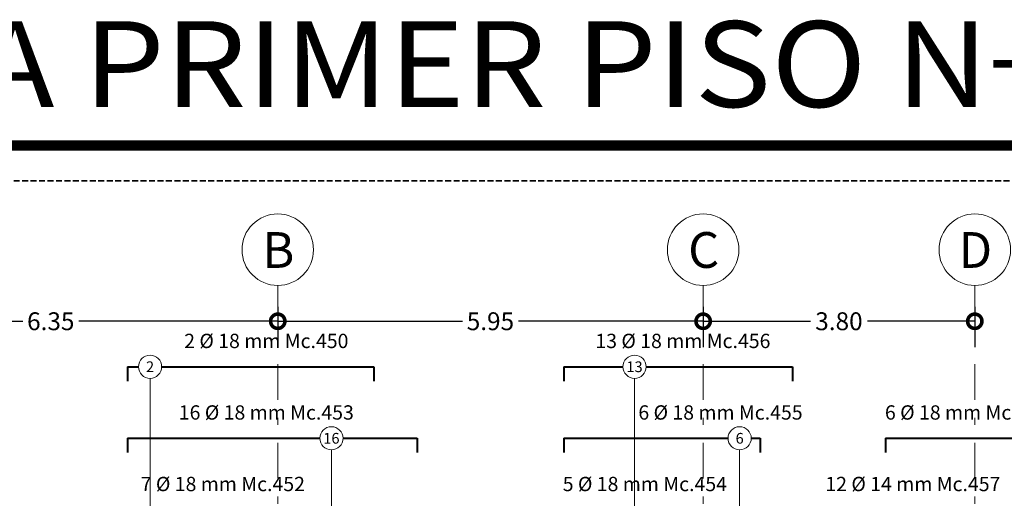
# Model space of a CAD drawing. Extents: x -571.6 to -487.5, y 129.6 to 189.
# Drawn here: x -537.8 to -524.1, y 155.6 to 162.3 of the extents above; entities that cross this region are included whole.
import ezdxf

# ---------------------------------------------------------------- set-up
doc = ezdxf.new("R2010")
doc.units = 0
doc.header["$MEASUREMENT"] = 0
doc.linetypes.add('DASHDOT', pattern=[1, 0.5, -0.25, 0, -0.25])
doc.layers.get('0').update_dxf_attribs({"linetype": 'CONTINUOUS'})
doc.layers.get('DEFPOINTS').update_dxf_attribs({"linetype": 'CONTINUOUS'})
for name, color, linetype, lineweight in [('# hierros', 4, 'CONTINUOUS', 18), ('Ejes y columnas', 7, 'CONTINUOUS', 18), ('Estribos', 7, 'CONTINUOUS', 18), ('Nega y posi', 3, 'CONTINUOUS', 40), ('Perimetro', 4, 'CONTINUOUS', 18), ('Texto', 123, 'CONTINUOUS', 40), ('TITULOS', 1, 'CONTINUOUS', 60)]:
    doc.layers.add(name, color=color, linetype=linetype, lineweight=lineweight)
doc.layers.add('COTAS', color=40, linetype='CONTINUOUS')
doc.styles.add('PROY', font='TIMES.TTF', dxfattribs={"height": 0.25})
doc.styles.add('SANSERIF', font='sanss___.ttf')
doc.styles.add('style1', font='ariblk.TTF', dxfattribs={"height": 0.15})
doc.dimstyles.new('palacios100', dxfattribs={"dimtxt": 0.0005, "dimasz": 0.4, "dimexe": 0.36, "dimexo": 0.8, "dimgap": 0.09, "dimtad": 0, "dimzin": 0, "dimdsep": 46, "dimtxsty": 'PROY', "dimblk1": 'DOTSMALL', "dimblk2": 'DOTSMALL', "dimsah": 1, "dimcen": 0.09, "dimclrd": 256, "dimclre": 256, "dimclrt": 256, "dimadec": 0, "dimazin": 0, "dimtfac": 1, "dimtofl": 0, "dimtmove": 0, "dimatfit": 3, "dimldrblk": 'DOTSMALL', "dimfxl": 1, "dimtolj": 1, "dimtzin": 0, "dimarcsym": 0})

# ---------------------------------------------------------------- blocks, each defined once
blk = doc.blocks.new('_DOTSMALL')
at = {"color": 0, "linetype": 'ByBlock', "const_width": 0.5}
blk.add_lwpolyline([(-0.0625, 0, 1), (0.0625, 0, 1)], format="xyb", close=True, dxfattribs=at)
blk = doc.blocks.new('*D57')
at = {"layer": 'COTAS', "lineweight": -2}
for p, q in [((-528.273, 158.251), (-528.273, 157.691)), ((-524.473, 158.251), (-524.473, 157.691)), ((-528.273, 158.051), (-526.772, 158.051)), ((-524.473, 158.051), (-525.974, 158.051))]:
    blk.add_line(p, q, dxfattribs=at)
at = {"layer": 'DEFPOINTS', "color": 0}
for p in [(-528.273, 159.051), (-524.473, 159.051), (-524.473, 158.051)]:
    blk.add_point(p, dxfattribs=at)
at = {"layer": 'COTAS', "lineweight": -2, "xscale": 0.4, "yscale": 0.4, "zscale": 0.4, "rotation": 180}
blk.add_blockref('_DOTSMALL', (-528.273, 158.051), dxfattribs=at)
at = {"layer": 'COTAS', "lineweight": -2, "xscale": 0.4, "yscale": 0.4, "zscale": 0.4}
blk.add_blockref('_DOTSMALL', (-524.473, 158.051), dxfattribs=at)
at = {"layer": 'COTAS', "insert": (-526.373, 158.051), "char_height": 0.25, "attachment_point": 5, "style": 'PROY'}
blk.add_mtext('\\A1;3.80', dxfattribs=at)
blk = doc.blocks.new('*D58')
at = {"layer": 'COTAS', "lineweight": -2}
for p, q in [((-534.223, 158.251), (-534.223, 157.691)), ((-528.273, 158.251), (-528.273, 157.691)), ((-534.223, 158.051), (-531.64, 158.051)), ((-528.273, 158.051), (-530.856, 158.051))]:
    blk.add_line(p, q, dxfattribs=at)
at = {"layer": 'DEFPOINTS', "color": 0}
for p in [(-534.223, 159.051), (-528.273, 159.051), (-528.273, 158.051)]:
    blk.add_point(p, dxfattribs=at)
at = {"layer": 'COTAS', "lineweight": -2, "xscale": 0.4, "yscale": 0.4, "zscale": 0.4, "rotation": 180}
blk.add_blockref('_DOTSMALL', (-534.223, 158.051), dxfattribs=at)
at = {"layer": 'COTAS', "lineweight": -2, "xscale": 0.4, "yscale": 0.4, "zscale": 0.4}
blk.add_blockref('_DOTSMALL', (-528.273, 158.051), dxfattribs=at)
at = {"layer": 'COTAS', "insert": (-531.248, 158.051), "char_height": 0.25, "attachment_point": 5, "style": 'PROY'}
blk.add_mtext('\\A1;5.95', dxfattribs=at)
blk = doc.blocks.new('*D59')
at = {"layer": 'COTAS', "lineweight": -2}
for p, q in [((-540.573, 158.251), (-540.573, 157.691)), ((-534.223, 158.251), (-534.223, 157.691)), ((-540.573, 158.051), (-537.791, 158.051)), ((-534.223, 158.051), (-537.005, 158.051))]:
    blk.add_line(p, q, dxfattribs=at)
at = {"layer": 'DEFPOINTS', "color": 0}
for p in [(-540.573, 159.051), (-534.223, 159.051), (-534.223, 158.051)]:
    blk.add_point(p, dxfattribs=at)
at = {"layer": 'COTAS', "lineweight": -2, "xscale": 0.4, "yscale": 0.4, "zscale": 0.4, "rotation": 180}
blk.add_blockref('_DOTSMALL', (-540.573, 158.051), dxfattribs=at)
at = {"layer": 'COTAS', "lineweight": -2, "xscale": 0.4, "yscale": 0.4, "zscale": 0.4}
blk.add_blockref('_DOTSMALL', (-534.223, 158.051), dxfattribs=at)
at = {"layer": 'COTAS', "insert": (-537.398, 158.051), "char_height": 0.25, "attachment_point": 5, "style": 'PROY'}
blk.add_mtext('\\A1;6.35', dxfattribs=at)

msp = doc.modelspace()

# ---------------------------------------------------------------- linework, layer by layer
at = {"layer": '# hierros', "linetype": 'Continuous'}
for p, q in [((-536.009, 143.345), (-536.009, 157.253)), ((-529.232, 138.805), (-529.232, 157.253)), ((-533.472, 138.538), (-533.472, 156.253)), ((-527.762, 150.26), (-527.762, 156.253))]:
    msp.add_line(p, q, dxfattribs=at)
at = {"layer": '# hierros'}
for centre in [(-536.009, 157.415), (-529.232, 157.415), (-533.472, 156.415), (-527.762, 156.415)]:
    msp.add_circle(centre, 0.162, dxfattribs=at)
at = {"layer": 'Ejes y columnas', "linetype": 'DASHDOT', "lineweight": 18}
for p, q in [((-534.223, 158.551), (-534.223, 138.062)), ((-528.273, 158.551), (-528.273, 138.062)), ((-524.473, 158.551), (-524.473, 138.062))]:
    msp.add_line(p, q, dxfattribs=at)
at = {"layer": 'Ejes y columnas'}
for centre in [(-534.223, 159.051), (-528.273, 159.051), (-524.473, 159.051)]:
    msp.add_circle(centre, 0.5, dxfattribs=at)
at = {"layer": 'Nega y posi', "linetype": 'Continuous', "lineweight": 40}
for p, q in [((-536.323, 157.415), (-536.17, 157.415)), ((-536.323, 157.415), (-536.323, 157.215)), ((-535.847, 157.415), (-532.878, 157.415)), ((-532.878, 157.415), (-532.878, 157.215)), ((-530.223, 157.415), (-529.394, 157.415)), ((-530.223, 157.415), (-530.223, 157.215)), ((-529.07, 157.415), (-527.023, 157.415)), ((-527.023, 157.415), (-527.023, 157.215)), ((-536.323, 156.415), (-533.634, 156.415)), ((-536.323, 156.415), (-536.323, 156.215)), ((-533.311, 156.415), (-532.273, 156.415)), ((-532.273, 156.415), (-532.273, 156.215)), ((-530.223, 156.415), (-527.923, 156.415)), ((-530.223, 156.415), (-530.223, 156.215)), ((-527.6, 156.415), (-527.473, 156.415)), ((-527.473, 156.415), (-527.473, 156.215)), ((-525.723, 156.415), (-523.829, 156.415)), ((-525.723, 156.415), (-525.723, 156.215))]:
    msp.add_line(p, q, dxfattribs=at)
at = {"layer": 'TITULOS', "const_width": 0.144}
msp.add_lwpolyline([(-543.937, 160.509), (-518.327, 160.509)], dxfattribs=at)

# ---------------------------------------------------------------- texts
at = {"layer": 'Estribos', "style": 'PROY'}
msp.add_text('ESCALA : 1---------------------------------------------------------------------------------------------------------------------------------------------------------------------------------------------100', height=0.25, dxfattribs=at).set_placement((-543.972, 159.917))
at = {"layer": 'Perimetro', "char_height": 0.15, "attachment_point": 5, "style": 'style1'}
for s, insert in [('{\\fTimes New Roman|b0|i0|c0|p18;2}', (-536.009, 157.415)), ('{\\fTimes New Roman|b0|i0|c0|p18;13}', (-529.232, 157.415)), ('{\\fTimes New Roman|b0|i0|c0|p18;16}', (-533.472, 156.415)), ('{\\fTimes New Roman|b0|i0|c0|p18;6}', (-527.762, 156.415))]:
    msp.add_mtext(s, dxfattribs=dict(at, insert=insert))
at = {"layer": 'Texto', "linetype": 'Continuous', "lineweight": 30, "char_height": 0.2, "width": 2.84408, "attachment_point": 5, "style": 'style1'}
for s, insert in [('{\\fTimes New Roman|b0|i0|c0|p18;2 Ø 18 mm Mc.450}', (-534.383, 157.776)), ('{\\fTimes New Roman|b0|i0|c0|p18;13 Ø 18 mm Mc.456}', (-528.556, 157.776)), ('{\\fTimes New Roman|b0|i0|c0|p18;16 Ø 18 mm Mc.453}', (-534.383, 156.776)), ('{\\fTimes New Roman|b0|i0|c0|p18;6 Ø 18 mm Mc.455}', (-528.03, 156.776)), ('{\\fTimes New Roman|b0|i0|c0|p18;6 Ø 18 mm Mc.451}', (-524.581, 156.776)), ('{\\fTimes New Roman|b0|i0|c0|p18;7 Ø 18 mm Mc.452}', (-534.991, 155.776)), ('{\\fTimes New Roman|b0|i0|c0|p18;5 Ø 18 mm Mc.454}', (-529.088, 155.776)), ('{\\fTimes New Roman|b0|i0|c0|p18;12 Ø 14 mm Mc.457}', (-525.339, 155.776))]:
    msp.add_mtext(s, dxfattribs=dict(at, insert=insert))
at = {"layer": 'TITULOS', "style": 'SANSERIF', "width": 1.1}
msp.add_text('PLANTA PRIMER PISO N+7.40', height=1.2, dxfattribs=at).set_placement((-544.035, 161.045))
at = {"layer": 'TITULOS', "char_height": 0.5, "width": 0.0155, "attachment_point": 5, "style": 'style1'}
for s, insert in [('{\\fTimes New Roman|b0|i0|c0|p18;B}', (-534.215, 159.047)), ('{\\fTimes New Roman|b0|i0|c0|p18;C}', (-528.265, 159.047)), ('{\\fTimes New Roman|b0|i0|c0|p18;D}', (-524.465, 159.047))]:
    msp.add_mtext(s, dxfattribs=dict(at, insert=insert))

# ---------------------------------------------------------------- dimensions: what is measured, and where the dimension line sits
at = {"layer": 'COTAS'}
for base, p1, p2, picture, middle in [((-534.223, 158.051), (-540.573, 159.051), (-534.223, 159.051), '*D59', (-537.398, 158.051)), ((-528.273, 158.051), (-534.223, 159.051), (-528.273, 159.051), '*D58', (-531.248, 158.051)), ((-524.473, 158.051), (-528.273, 159.051), (-524.473, 159.051), '*D57', (-526.373, 158.051))]:
    dim = msp.add_linear_dim(base=base, p1=p1, p2=p2, dimstyle='palacios100', dxfattribs=at)
    dim.commit()
    dim.dimension.update_dxf_attribs({"geometry": picture, "text_midpoint": middle})

doc.saveas('drawing.dxf')
